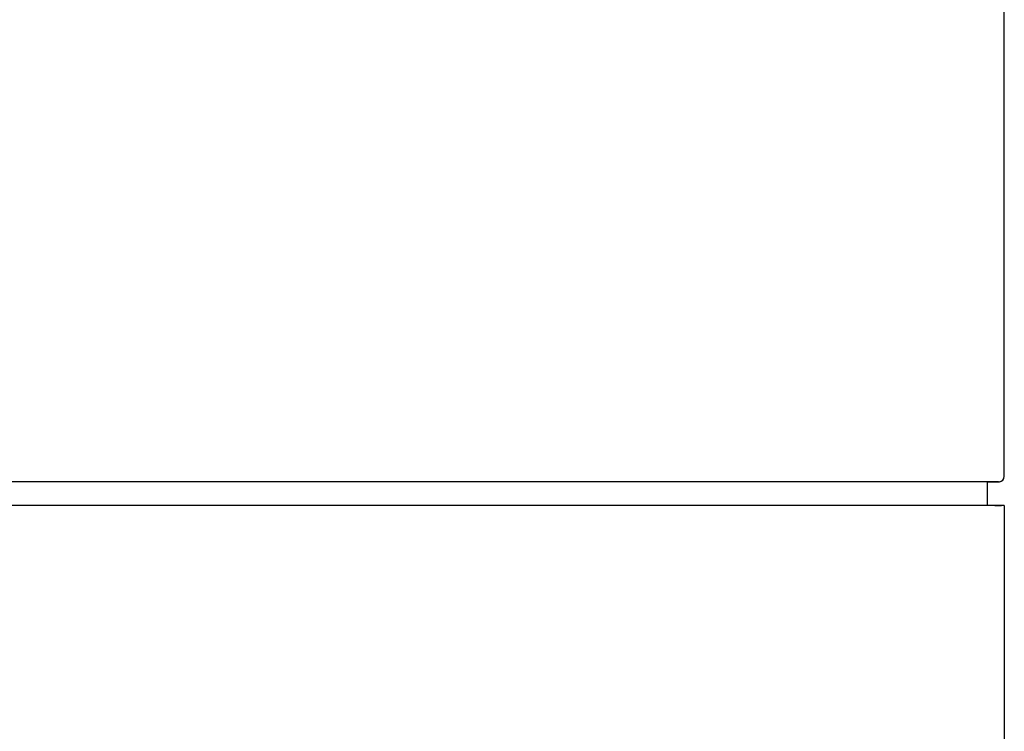
# Model space of a CAD drawing. Extents: x 22 to 275, y -103 to 201.
# Drawn here: x 88 to 109, y 147 to 162 of the extents above; entities that cross this region are included whole.
import ezdxf

# ---------------------------------------------------------------- set-up
doc = ezdxf.new("R2010")
doc.units = 0
doc.header["$MEASUREMENT"] = 0
doc.linetypes.add('DURCHGEHEND', pattern=[0])
doc.layers.add('ARMATUR', color=7, linetype='Continuous')

msp = doc.modelspace()

# ---------------------------------------------------------------- linework, layer by layer
at = {"layer": 'ARMATUR', "color": 1, "linetype": 'DURCHGEHEND'}
for p, q in [((108.71888, 152.488419), (108.71888, 151.988419)), ((108.956398, 152.488419), (108.831398, 152.488419)), ((108.988747, 152.49263), (109.018898, 152.505142)), ((108.881386, 151.988419), (109.022804, 151.988419)), ((109.081429, 151.988419), (109.081429, 71.927002))]:
    msp.add_line(p, q, dxfattribs=at)
for points in [[(108.879219, 152.488419, 0), (108.925041, 152.489471, 0), (108.971085, 152.494568, 0), (109.01355, 152.506607, 0), (109.048622, 152.528488, 0), (109.072502, 152.563126, 0), (109.08139, 152.613419, 0), (109.08139, 153.113419, 0), (109.08139, 171.488419, 0)], [(108.71888, 152.488419, 0), (108.95639, 152.488419, 0), (108.33139, 152.488419, 0), (64.83139, 152.488419, 0), (64.20639, 152.488419, 0), (64.242981, 152.488419, 0)], [(108.831398, 152.488419, 0), (108.955292, 152.488419, 0)], [(108.831398, 152.488419, 0), (108.946869, 152.488419, 0)], [(109.081398, 151.988419, 0), (108.964722, 151.988419, 0), (108.848045, 151.988419, 0), (108.731377, 151.988419, 0), (108.6147, 151.988419, 0), (108.498039, 151.988419, 0), (108.381378, 151.988419, 0), (64.781372, 151.988419, 0), (64.08139, 151.988419, 0)]]:
    msp.add_polyline3d(points, dxfattribs=at)

doc.saveas('drawing.dxf')
